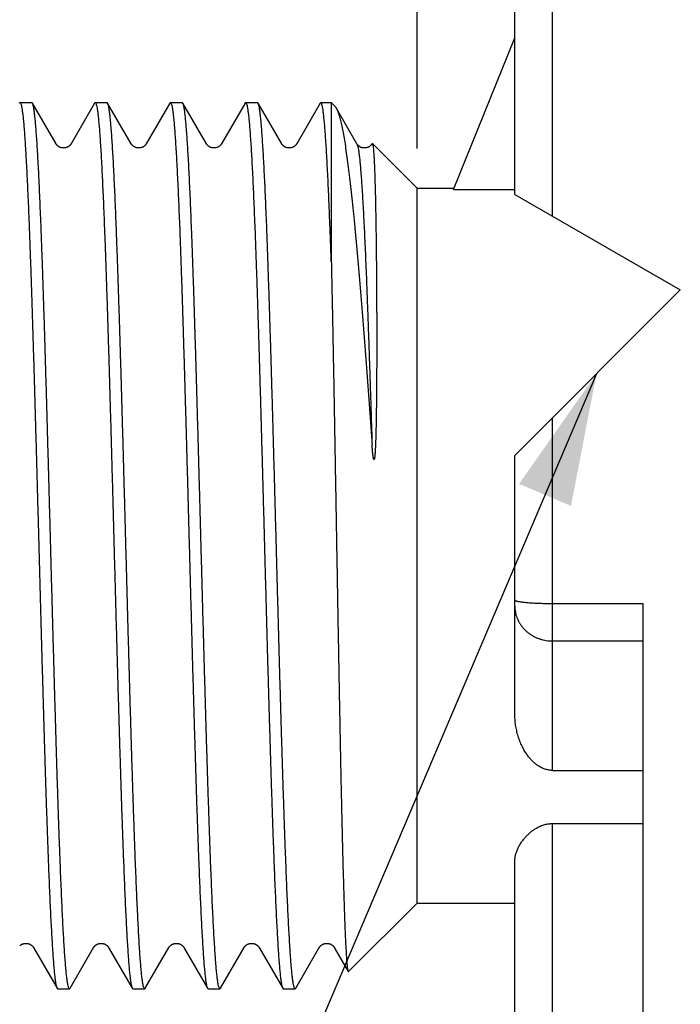
# Model space of a CAD drawing. Extents: x 0 to 129, y 0 to 115.
# Drawn here: x 13 to 14, y 5 to 5 of the extents above; entities that cross this region are included whole.
import ezdxf

# ---------------------------------------------------------------- set-up
doc = ezdxf.new("R2010")
doc.units = 0
doc.header["$LTSCALE"] = 0.15
doc.header["$MEASUREMENT"] = 0
doc.layers.add('DIM', color=1, linetype='CONTINUOUS')
doc.layers.add('OBJECT', color=7, linetype='CONTINUOUS')

msp = doc.modelspace()

# ---------------------------------------------------------------- linework, layer by layer
at = {"layer": 'DIM', "color": 1, "linetype": 'Continuous'}
for p, q in [((13.37009, 5.24128), (13.37009, 5.64664)), ((13.46404, 5.12334), (13.21179, 4.52994))]:
    msp.add_line(p, q, dxfattribs=at)
msp.add_solid([(13.45067, 5.05415), (13.46404, 5.12334), (13.42349, 5.0657)], dxfattribs=at)
at = {"layer": 'OBJECT', "color": 7, "linetype": 'Continuous'}
for p, q in [((13.44097, 5.20586), (13.44097, 5.35818)), ((13.42128, 5.21722), (13.42128, 5.33849)), ((13.38919, 5.2197), (13.42128, 5.29912)), ((13.16221, 5.26525), (13.16846, 5.26525)), ((13.18109, 5.24365), (13.16875, 5.265)), ((13.20159, 5.26525), (13.20783, 5.26525)), ((13.22047, 5.24365), (13.20812, 5.265)), ((13.24097, 5.26525), (13.24721, 5.26525)), ((13.25984, 5.24365), (13.2475, 5.265)), ((13.28034, 5.26525), (13.28658, 5.26525)), ((13.29922, 5.24365), (13.28688, 5.265)), ((13.31972, 5.26525), (13.3252, 5.26525)), ((13.3252, 5.26525), (13.3252, 5.182)), ((13.3252, 5.26525), (13.327, 5.26346)), ((13.33859, 5.24365), (13.3277, 5.2625)), ((13.34645, 5.24364), (13.34642, 5.24358)), ((13.34648, 5.24369), (13.34645, 5.24364)), ((13.34648, 5.24369), (13.34651, 5.24374)), ((13.34669, 5.24377), (13.37009, 5.22037)), ((13.37009, 4.8463), (13.37009, 5.22037)), ((13.37009, 5.22037), (13.38946, 5.22037)), ((13.38919, 5.2197), (13.42128, 5.2197)), ((13.42128, 5.21722), (13.5079, 5.16721)), ((13.5079, 5.16721), (13.42128, 5.08058)), ((13.44097, 4.91573), (13.44097, 5.10027)), ((13.42128, 4.94511), (13.42128, 5.08058)), ((13.44097, 5.00309), (13.48822, 5.00309)), ((13.48822, 5.00309), (13.48822, 4.70989)), ((13.44097, 4.98346), (13.48822, 4.98346)), ((13.44097, 4.91573), (13.48822, 4.91573)), ((13.44097, 4.70848), (13.44097, 4.88789)), ((13.44097, 4.88789), (13.48822, 4.88789)), ((13.42128, 4.72817), (13.42128, 4.86841)), ((13.33421, 4.81041), (13.37009, 4.8463)), ((13.37009, 4.8463), (13.42128, 4.8463)), ((13.16926, 4.82302), (13.18161, 4.80166)), ((13.20864, 4.82302), (13.22099, 4.80166)), ((13.24801, 4.82302), (13.26036, 4.80166)), ((13.28739, 4.82302), (13.29974, 4.80166)), ((13.32677, 4.82302), (13.33401, 4.81048)), ((13.1819, 4.80141), (13.18814, 4.80141)), ((13.22128, 4.80141), (13.22752, 4.80141)), ((13.26065, 4.80141), (13.2669, 4.80141)), ((13.30003, 4.80141), (13.30627, 4.80141))]:
    msp.add_line(p, q, dxfattribs=at)
for points in [[(13.2013, 5.265), (13.18895, 5.24364), (13.18891, 5.24358), (13.18887, 5.24351), (13.18882, 5.24344), (13.18877, 5.24336), (13.1887, 5.24327), (13.18864, 5.24319), (13.18856, 5.24309), (13.18848, 5.243), (13.18838, 5.2429), (13.18828, 5.2428), (13.18817, 5.24269), (13.18806, 5.24259), (13.18793, 5.24248), (13.18779, 5.24238), (13.18764, 5.24227), (13.18748, 5.24217), (13.18731, 5.24207), (13.18713, 5.24198), (13.18694, 5.24189), (13.18675, 5.24181), (13.18655, 5.24173), (13.18634, 5.24167), (13.18613, 5.24161), (13.18591, 5.24156), (13.18569, 5.24153), (13.18546, 5.2415), (13.18523, 5.24149), (13.18501, 5.24148), (13.18478, 5.24149), (13.18455, 5.2415), (13.18433, 5.24153), (13.18411, 5.24157), (13.18389, 5.24162), (13.18367, 5.24168), (13.18347, 5.24174), (13.18327, 5.24182), (13.18307, 5.2419), (13.18289, 5.24199), (13.18271, 5.24209), (13.18254, 5.24219), (13.18239, 5.24229), (13.18224, 5.24239), (13.1821, 5.2425), (13.18197, 5.2426), (13.18185, 5.24271), (13.18175, 5.24281), (13.18165, 5.24291), (13.18156, 5.24301), (13.18147, 5.24311), (13.1814, 5.2432), (13.18133, 5.24329), (13.18127, 5.24337), (13.18122, 5.24345), (13.18117, 5.24352), (13.18113, 5.24359), (13.18109, 5.24365)], [(13.24067, 5.265), (13.22833, 5.24364), (13.22829, 5.24358), (13.22824, 5.24351), (13.2282, 5.24344), (13.22814, 5.24336), (13.22808, 5.24327), (13.22801, 5.24319), (13.22794, 5.24309), (13.22785, 5.243), (13.22776, 5.2429), (13.22766, 5.2428), (13.22755, 5.24269), (13.22743, 5.24259), (13.2273, 5.24248), (13.22716, 5.24238), (13.22701, 5.24227), (13.22685, 5.24217), (13.22668, 5.24207), (13.22651, 5.24198), (13.22632, 5.24189), (13.22613, 5.24181), (13.22592, 5.24173), (13.22572, 5.24167), (13.2255, 5.24161), (13.22528, 5.24156), (13.22506, 5.24153), (13.22484, 5.2415), (13.22461, 5.24149), (13.22438, 5.24148), (13.22416, 5.24149), (13.22393, 5.2415), (13.2237, 5.24153), (13.22348, 5.24157), (13.22326, 5.24162), (13.22305, 5.24168), (13.22284, 5.24174), (13.22264, 5.24182), (13.22245, 5.2419), (13.22226, 5.24199), (13.22209, 5.24209), (13.22192, 5.24219), (13.22176, 5.24229), (13.22161, 5.24239), (13.22148, 5.2425), (13.22135, 5.2426), (13.22123, 5.24271), (13.22112, 5.24281), (13.22102, 5.24291), (13.22093, 5.24301), (13.22085, 5.24311), (13.22078, 5.2432), (13.22071, 5.24329), (13.22065, 5.24337), (13.22059, 5.24345), (13.22055, 5.24352), (13.2205, 5.24359), (13.22047, 5.24365)], [(13.28005, 5.265), (13.2677, 5.24364), (13.26766, 5.24358), (13.26762, 5.24351), (13.26757, 5.24344), (13.26752, 5.24336), (13.26746, 5.24327), (13.26739, 5.24319), (13.26731, 5.24309), (13.26723, 5.243), (13.26714, 5.2429), (13.26703, 5.2428), (13.26693, 5.24269), (13.26681, 5.24259), (13.26668, 5.24248), (13.26654, 5.24238), (13.26639, 5.24227), (13.26623, 5.24217), (13.26606, 5.24207), (13.26588, 5.24198), (13.26569, 5.24189), (13.2655, 5.24181), (13.2653, 5.24173), (13.26509, 5.24167), (13.26488, 5.24161), (13.26466, 5.24156), (13.26444, 5.24153), (13.26421, 5.2415), (13.26399, 5.24149), (13.26376, 5.24148), (13.26353, 5.24149), (13.2633, 5.2415), (13.26308, 5.24153), (13.26286, 5.24157), (13.26264, 5.24162), (13.26243, 5.24168), (13.26222, 5.24174), (13.26202, 5.24182), (13.26183, 5.2419), (13.26164, 5.24199), (13.26146, 5.24209), (13.26129, 5.24219), (13.26114, 5.24229), (13.26099, 5.24239), (13.26085, 5.2425), (13.26072, 5.2426), (13.26061, 5.24271), (13.2605, 5.24281), (13.2604, 5.24291), (13.26031, 5.24301), (13.26023, 5.24311), (13.26015, 5.2432), (13.26008, 5.24329), (13.26002, 5.24337), (13.25997, 5.24345), (13.25992, 5.24352), (13.25988, 5.24359), (13.25984, 5.24365)], [(13.31942, 5.265), (13.30708, 5.24364), (13.30704, 5.24358), (13.307, 5.24351), (13.30695, 5.24344), (13.30689, 5.24336), (13.30683, 5.24327), (13.30676, 5.24319), (13.30669, 5.24309), (13.3066, 5.243), (13.30651, 5.2429), (13.30641, 5.2428), (13.3063, 5.24269), (13.30618, 5.24259), (13.30605, 5.24248), (13.30591, 5.24238), (13.30576, 5.24227), (13.30561, 5.24217), (13.30544, 5.24207), (13.30526, 5.24198), (13.30507, 5.24189), (13.30488, 5.24181), (13.30468, 5.24173), (13.30447, 5.24167), (13.30426, 5.24161), (13.30404, 5.24156), (13.30381, 5.24153), (13.30359, 5.2415), (13.30336, 5.24149), (13.30313, 5.24148), (13.30291, 5.24149), (13.30268, 5.2415), (13.30246, 5.24153), (13.30223, 5.24157), (13.30201, 5.24162), (13.3018, 5.24168), (13.30159, 5.24174), (13.30139, 5.24182), (13.3012, 5.2419), (13.30102, 5.24199), (13.30084, 5.24209), (13.30067, 5.24219), (13.30051, 5.24229), (13.30036, 5.24239), (13.30023, 5.2425), (13.3001, 5.2426), (13.29998, 5.24271), (13.29987, 5.24281), (13.29977, 5.24291), (13.29968, 5.24301), (13.2996, 5.24311), (13.29953, 5.2432), (13.29946, 5.24329), (13.2994, 5.24337), (13.29935, 5.24345), (13.2993, 5.24352), (13.29926, 5.24359), (13.29922, 5.24365)], [(13.34642, 5.24358), (13.34637, 5.24351), (13.34632, 5.24344), (13.34627, 5.24336), (13.34621, 5.24327), (13.34614, 5.24319), (13.34606, 5.24309), (13.34598, 5.243), (13.34589, 5.2429), (13.34579, 5.2428), (13.34568, 5.24269), (13.34556, 5.24259), (13.34543, 5.24248), (13.34529, 5.24238), (13.34514, 5.24227), (13.34498, 5.24217), (13.34481, 5.24207), (13.34463, 5.24198), (13.34445, 5.24189), (13.34425, 5.24181), (13.34405, 5.24173), (13.34384, 5.24167), (13.34363, 5.24161), (13.34341, 5.24156), (13.34319, 5.24153), (13.34296, 5.2415), (13.34274, 5.24149), (13.34251, 5.24148), (13.34228, 5.24149), (13.34206, 5.2415), (13.34183, 5.24153), (13.34161, 5.24157), (13.34139, 5.24162), (13.34118, 5.24168), (13.34097, 5.24174), (13.34077, 5.24182), (13.34058, 5.2419), (13.34039, 5.24199), (13.34021, 5.24209), (13.34005, 5.24219), (13.33989, 5.24229), (13.33974, 5.24239), (13.3396, 5.2425), (13.33948, 5.2426), (13.33936, 5.24271), (13.33925, 5.24281), (13.33915, 5.24291), (13.33906, 5.24301), (13.33898, 5.24311), (13.3389, 5.2432), (13.33884, 5.24329), (13.33878, 5.24337), (13.33872, 5.24345), (13.33867, 5.24352), (13.33863, 5.24359), (13.33859, 5.24365)], [(13.16206, 4.82385), (13.16217, 4.82395), (13.16228, 4.82406), (13.16241, 4.82416), (13.16255, 4.82427), (13.1627, 4.82437), (13.16286, 4.82448), (13.16302, 4.82457), (13.1632, 4.82467), (13.16339, 4.82476), (13.16358, 4.82484), (13.16378, 4.82492), (13.16399, 4.82498), (13.1642, 4.82504), (13.16442, 4.82509), (13.16464, 4.82513), (13.16486, 4.82516), (13.16509, 4.82517), (13.16532, 4.82518), (13.16555, 4.82518), (13.16577, 4.82516), (13.166, 4.82513), (13.16622, 4.8251), (13.16644, 4.82505), (13.16665, 4.82499), (13.16686, 4.82493), (13.16706, 4.82485), (13.16726, 4.82477), (13.16744, 4.82468), (13.16762, 4.82459), (13.16779, 4.82449), (13.16795, 4.82439), (13.1681, 4.82428), (13.16824, 4.82418), (13.16837, 4.82407), (13.16849, 4.82397), (13.1686, 4.82386), (13.1687, 4.82376), (13.16879, 4.82366), (13.16887, 4.82357), (13.16895, 4.82347), (13.16902, 4.82339), (13.16908, 4.8233), (13.16913, 4.82323), (13.16918, 4.82315), (13.16922, 4.82308), (13.16926, 4.82302)], [(13.18844, 4.80166), (13.20078, 4.82301), (13.20082, 4.82307), (13.20086, 4.82314), (13.20091, 4.82321), (13.20096, 4.82329), (13.20102, 4.82337), (13.20109, 4.82346), (13.20116, 4.82355), (13.20124, 4.82365), (13.20134, 4.82375), (13.20143, 4.82385), (13.20154, 4.82395), (13.20166, 4.82406), (13.20179, 4.82416), (13.20192, 4.82427), (13.20207, 4.82437), (13.20223, 4.82448), (13.2024, 4.82457), (13.20258, 4.82467), (13.20276, 4.82476), (13.20295, 4.82484), (13.20315, 4.82492), (13.20336, 4.82498), (13.20357, 4.82504), (13.20379, 4.82509), (13.20402, 4.82513), (13.20424, 4.82516), (13.20447, 4.82517), (13.20469, 4.82518), (13.20492, 4.82518), (13.20515, 4.82516), (13.20537, 4.82513), (13.2056, 4.8251), (13.20582, 4.82505), (13.20603, 4.82499), (13.20624, 4.82493), (13.20644, 4.82485), (13.20663, 4.82477), (13.20682, 4.82468), (13.207, 4.82459), (13.20717, 4.82449), (13.20733, 4.82439), (13.20748, 4.82428), (13.20761, 4.82418), (13.20774, 4.82407), (13.20786, 4.82397), (13.20797, 4.82386), (13.20807, 4.82376), (13.20816, 4.82366), (13.20825, 4.82357), (13.20832, 4.82347), (13.20839, 4.82339), (13.20845, 4.8233), (13.20851, 4.82323), (13.20856, 4.82315), (13.2086, 4.82308), (13.20864, 4.82302)], [(13.22781, 4.80166), (13.24015, 4.82301), (13.24019, 4.82307), (13.24023, 4.82314), (13.24028, 4.82321), (13.24034, 4.82329), (13.2404, 4.82337), (13.24046, 4.82346), (13.24054, 4.82355), (13.24062, 4.82365), (13.24071, 4.82375), (13.24081, 4.82385), (13.24092, 4.82395), (13.24104, 4.82406), (13.24116, 4.82416), (13.2413, 4.82427), (13.24145, 4.82437), (13.24161, 4.82448), (13.24177, 4.82457), (13.24195, 4.82467), (13.24214, 4.82476), (13.24233, 4.82484), (13.24253, 4.82492), (13.24274, 4.82498), (13.24295, 4.82504), (13.24317, 4.82509), (13.24339, 4.82513), (13.24362, 4.82516), (13.24384, 4.82517), (13.24407, 4.82518), (13.2443, 4.82518), (13.24452, 4.82516), (13.24475, 4.82513), (13.24497, 4.8251), (13.24519, 4.82505), (13.24541, 4.82499), (13.24561, 4.82493), (13.24581, 4.82485), (13.24601, 4.82477), (13.24619, 4.82468), (13.24637, 4.82459), (13.24654, 4.82449), (13.2467, 4.82439), (13.24685, 4.82428), (13.24699, 4.82418), (13.24712, 4.82407), (13.24724, 4.82397), (13.24735, 4.82386), (13.24745, 4.82376), (13.24754, 4.82366), (13.24762, 4.82357), (13.2477, 4.82347), (13.24777, 4.82339), (13.24783, 4.8233), (13.24788, 4.82323), (13.24793, 4.82315), (13.24798, 4.82308), (13.24801, 4.82302)], [(13.26719, 4.80166), (13.27953, 4.82301), (13.27957, 4.82307), (13.27961, 4.82314), (13.27966, 4.82321), (13.27971, 4.82329), (13.27977, 4.82337), (13.27984, 4.82346), (13.27991, 4.82355), (13.28, 4.82365), (13.28009, 4.82375), (13.28019, 4.82385), (13.28029, 4.82395), (13.28041, 4.82406), (13.28054, 4.82416), (13.28068, 4.82427), (13.28082, 4.82437), (13.28098, 4.82448), (13.28115, 4.82457), (13.28133, 4.82467), (13.28151, 4.82476), (13.28171, 4.82484), (13.28191, 4.82492), (13.28211, 4.82498), (13.28233, 4.82504), (13.28255, 4.82509), (13.28277, 4.82513), (13.28299, 4.82516), (13.28322, 4.82517), (13.28345, 4.82518), (13.28367, 4.82518), (13.2839, 4.82516), (13.28413, 4.82513), (13.28435, 4.8251), (13.28457, 4.82505), (13.28478, 4.82499), (13.28499, 4.82493), (13.28519, 4.82485), (13.28538, 4.82477), (13.28557, 4.82468), (13.28575, 4.82459), (13.28592, 4.82449), (13.28608, 4.82439), (13.28623, 4.82428), (13.28637, 4.82418), (13.28649, 4.82407), (13.28661, 4.82397), (13.28672, 4.82386), (13.28682, 4.82376), (13.28692, 4.82366), (13.287, 4.82357), (13.28708, 4.82347), (13.28714, 4.82339), (13.2872, 4.8233), (13.28726, 4.82323), (13.28731, 4.82315), (13.28735, 4.82308), (13.28739, 4.82302)], [(13.30656, 4.80166), (13.31891, 4.82301), (13.31894, 4.82307), (13.31899, 4.82314), (13.31903, 4.82321), (13.31909, 4.82329), (13.31915, 4.82337), (13.31921, 4.82346), (13.31929, 4.82355), (13.31937, 4.82365), (13.31946, 4.82375), (13.31956, 4.82385), (13.31967, 4.82395), (13.31979, 4.82406), (13.31991, 4.82416), (13.32005, 4.82427), (13.3202, 4.82437), (13.32036, 4.82448), (13.32053, 4.82457), (13.3207, 4.82467), (13.32089, 4.82476), (13.32108, 4.82484), (13.32128, 4.82492), (13.32149, 4.82498), (13.3217, 4.82504), (13.32192, 4.82509), (13.32214, 4.82513), (13.32237, 4.82516), (13.32259, 4.82517), (13.32282, 4.82518), (13.32305, 4.82518), (13.32328, 4.82516), (13.3235, 4.82513), (13.32372, 4.8251), (13.32394, 4.82505), (13.32416, 4.82499), (13.32436, 4.82493), (13.32457, 4.82485), (13.32476, 4.82477), (13.32495, 4.82468), (13.32512, 4.82459), (13.32529, 4.82449), (13.32545, 4.82439), (13.3256, 4.82428), (13.32574, 4.82418), (13.32587, 4.82407), (13.32599, 4.82397), (13.3261, 4.82386), (13.3262, 4.82376), (13.32629, 4.82366), (13.32638, 4.82357), (13.32645, 4.82347), (13.32652, 4.82339), (13.32658, 4.8233), (13.32664, 4.82323), (13.32668, 4.82315), (13.32673, 4.82308), (13.32677, 4.82302)]]:
    msp.add_lwpolyline(points, dxfattribs=at)
for points, start_tangent, end_tangent in [([(13.16192, 5.265), (13.16221, 5.26525)], (0.506841, 0.86204), (1, 0)), ([(13.16221, 5.26525), (13.1625, 5.26501), (13.16279, 5.26428), (13.16308, 5.26307), (13.16336, 5.26137), (13.16365, 5.2592), (13.16394, 5.25655), (13.16422, 5.25343), (13.16451, 5.24985), (13.1648, 5.24582), (13.16509, 5.24135), (13.16537, 5.23643), (13.16566, 5.23109), (13.16595, 5.22532), (13.16623, 5.21916), (13.16652, 5.21262), (13.16681, 5.20569), (13.1671, 5.1984), (13.16738, 5.19077), (13.16767, 5.18281), (13.16796, 5.17452), (13.16824, 5.16595), (13.16853, 5.1571), (13.16882, 5.14799), (13.1691, 5.13863), (13.16939, 5.12904), (13.16968, 5.11926), (13.16997, 5.10931), (13.17025, 5.0992), (13.17054, 5.08894), (13.17083, 5.07857), (13.17112, 5.06811), (13.1714, 5.05757)], (1, 0), (0.02716, -0.999631)), ([(13.16875, 5.265), (13.16846, 5.26525)], (-0.506695, 0.862126), (-1, 0)), ([(13.18814, 4.80141), (13.18785, 4.80165), (13.18756, 4.8024), (13.18728, 4.80363), (13.18699, 4.80535), (13.1867, 4.80756), (13.18641, 4.81026), (13.18612, 4.81343), (13.18583, 4.81707), (13.18554, 4.82117), (13.18525, 4.82573), (13.18496, 4.83072), (13.18467, 4.83615), (13.18438, 4.842), (13.18409, 4.84826), (13.1838, 4.85491), (13.18351, 4.86195), (13.18322, 4.86934), (13.18293, 4.87709), (13.18264, 4.88517), (13.18235, 4.89358), (13.18206, 4.90228), (13.18177, 4.91125), (13.18148, 4.92049), (13.18119, 4.92996), (13.18091, 4.93966), (13.18062, 4.94956), (13.18033, 4.95963), (13.18004, 4.96986), (13.17975, 4.98023), (13.17946, 4.99071), (13.17917, 5.00129), (13.17888, 5.01192), (13.17859, 5.02261), (13.1783, 5.03332), (13.17801, 5.04403), (13.17772, 5.05471), (13.17743, 5.06535), (13.17714, 5.07592), (13.17685, 5.08641), (13.17656, 5.09679), (13.17627, 5.10702), (13.17598, 5.1171), (13.17569, 5.12699), (13.17541, 5.13669), (13.17512, 5.14617), (13.17483, 5.1554), (13.17454, 5.16438), (13.17425, 5.17308), (13.17396, 5.18148), (13.17367, 5.18956), (13.17338, 5.19731), (13.17309, 5.20472), (13.1728, 5.21176), (13.17251, 5.21841), (13.17222, 5.22467), (13.17193, 5.23052), (13.17164, 5.23594), (13.17135, 5.24094), (13.17106, 5.24549), (13.17077, 5.24959), (13.17048, 5.25323), (13.17019, 5.2564), (13.1699, 5.25909), (13.16961, 5.2613), (13.16933, 5.26303), (13.16904, 5.26426), (13.16875, 5.265)], (-1, 0), (-0.506695, 0.862126)), ([(13.2013, 5.265), (13.20159, 5.26525)], (0.506782, 0.862074), (1, 0)), ([(13.20159, 5.26525), (13.20188, 5.26501), (13.20217, 5.26426), (13.20246, 5.26303), (13.20275, 5.2613), (13.20304, 5.25909), (13.20333, 5.2564), (13.20362, 5.25323), (13.20391, 5.24959), (13.2042, 5.24549), (13.20449, 5.24094), (13.20478, 5.23594), (13.20506, 5.23052), (13.20535, 5.22467), (13.20564, 5.21841), (13.20593, 5.21176), (13.20622, 5.20472), (13.20651, 5.19731), (13.2068, 5.18956), (13.20709, 5.18148), (13.20738, 5.17308), (13.20767, 5.16438), (13.20796, 5.1554), (13.20825, 5.14617), (13.20854, 5.13669), (13.20883, 5.12699), (13.20912, 5.1171), (13.20941, 5.10702), (13.2097, 5.09679), (13.20999, 5.08641), (13.21028, 5.07592), (13.21057, 5.06535), (13.21086, 5.05471), (13.21115, 5.04403), (13.21143, 5.03332), (13.21172, 5.02261), (13.21201, 5.01192), (13.2123, 5.00129), (13.21259, 4.99071), (13.21288, 4.98023), (13.21317, 4.96986), (13.21346, 4.95963), (13.21375, 4.94956), (13.21404, 4.93966), (13.21433, 4.92996), (13.21462, 4.92049), (13.21491, 4.91125), (13.2152, 4.90228), (13.21549, 4.89358), (13.21578, 4.88517), (13.21607, 4.87709), (13.21636, 4.86934), (13.21665, 4.86195), (13.21693, 4.85491), (13.21722, 4.84826), (13.21751, 4.842), (13.2178, 4.83615), (13.21809, 4.83072), (13.21838, 4.82573), (13.21867, 4.82117), (13.21896, 4.81707), (13.21925, 4.81343), (13.21954, 4.81026), (13.21983, 4.80756), (13.22012, 4.80535), (13.22041, 4.80363), (13.2207, 4.8024), (13.22099, 4.80166)], (1, 0), (0.506757, -0.862089)), ([(13.20812, 5.265), (13.20783, 5.26525)], (-0.506769, 0.862082), (-1, 0)), ([(13.22752, 4.80141), (13.22723, 4.80165), (13.22694, 4.8024), (13.22665, 4.80363), (13.22636, 4.80536), (13.22607, 4.80757), (13.22578, 4.81026), (13.22549, 4.81343), (13.2252, 4.81707), (13.22491, 4.82117), (13.22462, 4.82572), (13.22433, 4.83072), (13.22405, 4.83615), (13.22376, 4.84199), (13.22347, 4.84825), (13.22318, 4.8549), (13.22289, 4.86195), (13.2226, 4.86935), (13.22231, 4.87709), (13.22202, 4.88517), (13.22173, 4.89357), (13.22144, 4.90227), (13.22115, 4.91124), (13.22086, 4.92048), (13.22057, 4.92995), (13.22028, 4.93965), (13.21999, 4.94955), (13.2197, 4.95962), (13.21941, 4.96985), (13.21912, 4.98022), (13.21883, 4.99071), (13.21854, 5.0013), (13.21825, 5.01194), (13.21797, 5.02262), (13.21768, 5.03333), (13.21739, 5.04404), (13.2171, 5.05473), (13.21681, 5.06537), (13.21652, 5.07595), (13.21623, 5.08643), (13.21594, 5.0968), (13.21565, 5.10703), (13.21536, 5.11711), (13.21507, 5.12702), (13.21478, 5.13672), (13.21449, 5.14619), (13.2142, 5.15543), (13.21391, 5.1644), (13.21362, 5.17309), (13.21333, 5.18149), (13.21304, 5.18957), (13.21275, 5.19732), (13.21246, 5.20472), (13.21218, 5.21175), (13.21189, 5.2184), (13.2116, 5.22466), (13.21131, 5.23051), (13.21102, 5.23594), (13.21073, 5.24094), (13.21044, 5.2455), (13.21015, 5.24959), (13.20986, 5.25323), (13.20957, 5.2564), (13.20928, 5.2591), (13.20899, 5.26131), (13.2087, 5.26303), (13.20841, 5.26426), (13.20812, 5.265)], (-1, 0), (-0.506769, 0.862082)), ([(13.24067, 5.265), (13.24097, 5.26525)], (0.506704, 0.86212), (1, 0)), ([(13.24097, 5.26525), (13.24126, 5.26501), (13.24155, 5.26426), (13.24183, 5.26303), (13.24212, 5.26131), (13.24241, 5.2591), (13.2427, 5.2564), (13.24299, 5.25323), (13.24328, 5.24959), (13.24357, 5.2455), (13.24386, 5.24094), (13.24415, 5.23594), (13.24444, 5.23051), (13.24473, 5.22466), (13.24502, 5.2184), (13.24531, 5.21175), (13.2456, 5.20472), (13.24589, 5.19732), (13.24618, 5.18957), (13.24647, 5.18149), (13.24676, 5.17309), (13.24705, 5.1644), (13.24734, 5.15543), (13.24763, 5.14619), (13.24791, 5.13672), (13.2482, 5.12702), (13.24849, 5.11711), (13.24878, 5.10703), (13.24907, 5.0968), (13.24936, 5.08643), (13.24965, 5.07595), (13.24994, 5.06537), (13.25023, 5.05473), (13.25052, 5.04404), (13.25081, 5.03333), (13.2511, 5.02262), (13.25139, 5.01194), (13.25168, 5.0013), (13.25197, 4.99071), (13.25226, 4.98022), (13.25255, 4.96985), (13.25284, 4.95962), (13.25313, 4.94955), (13.25342, 4.93965), (13.25371, 4.92995), (13.25399, 4.92048), (13.25428, 4.91124), (13.25457, 4.90227), (13.25486, 4.89357), (13.25515, 4.88517), (13.25544, 4.87709), (13.25573, 4.86935), (13.25602, 4.86195), (13.25631, 4.8549), (13.2566, 4.84825), (13.25689, 4.84199), (13.25718, 4.83615), (13.25747, 4.83072), (13.25776, 4.82572), (13.25805, 4.82117), (13.25834, 4.81707), (13.25863, 4.81343), (13.25892, 4.81026), (13.25921, 4.80757), (13.2595, 4.80536), (13.25979, 4.80363), (13.26008, 4.8024), (13.26036, 4.80166)], (1, 0), (0.506831, -0.862045)), ([(13.2475, 5.265), (13.24721, 5.26525)], (-0.506856, 0.862031), (-1, 0)), ([(13.2669, 4.80141), (13.26661, 4.80165), (13.26632, 4.8024), (13.26603, 4.80363), (13.26574, 4.80535), (13.26545, 4.80756), (13.26516, 4.81026), (13.26487, 4.81343), (13.26458, 4.81707), (13.26429, 4.82117), (13.264, 4.82572), (13.26371, 4.83071), (13.26342, 4.83614), (13.26313, 4.84199), (13.26284, 4.84824), (13.26255, 4.85489), (13.26226, 4.86192), (13.26197, 4.86932), (13.26168, 4.87706), (13.2614, 4.88514), (13.26111, 4.89354), (13.26082, 4.90225), (13.26053, 4.91124), (13.26024, 4.92047), (13.25995, 4.92995), (13.25966, 4.93965), (13.25937, 4.94955), (13.25908, 4.95963), (13.25879, 4.96986), (13.2585, 4.98023), (13.25821, 4.99071), (13.25792, 5.00128), (13.25763, 5.01192), (13.25734, 5.02261), (13.25705, 5.03333), (13.25676, 5.04404), (13.25647, 5.05472), (13.25618, 5.06536), (13.25589, 5.07595), (13.2556, 5.08644), (13.25531, 5.09682), (13.25502, 5.10705), (13.25474, 5.11712), (13.25445, 5.12702), (13.25416, 5.13672), (13.25387, 5.14619), (13.25358, 5.15542), (13.25329, 5.1644), (13.253, 5.17309), (13.25271, 5.18149), (13.25242, 5.18957), (13.25213, 5.19731), (13.25184, 5.20471), (13.25155, 5.21175), (13.25126, 5.21841), (13.25097, 5.22466), (13.25068, 5.23051), (13.25039, 5.23594), (13.2501, 5.24094), (13.24981, 5.24549), (13.24952, 5.24959), (13.24923, 5.25323), (13.24895, 5.2564), (13.24866, 5.25909), (13.24837, 5.2613), (13.24808, 5.26303), (13.24779, 5.26426), (13.2475, 5.265)], (-1, 0), (-0.506856, 0.862031)), ([(13.28005, 5.265), (13.28008, 5.26505), (13.28034, 5.26525)], (0.521903, 0.853005), (1, 0)), ([(13.28034, 5.26525), (13.28063, 5.26501), (13.28092, 5.26426), (13.28121, 5.26303), (13.2815, 5.2613), (13.28179, 5.25909), (13.28208, 5.2564), (13.28237, 5.25323), (13.28266, 5.24959), (13.28295, 5.24549), (13.28324, 5.24094), (13.28353, 5.23594), (13.28382, 5.23051), (13.28411, 5.22466), (13.2844, 5.21841), (13.28469, 5.21175), (13.28497, 5.20471), (13.28526, 5.19731), (13.28555, 5.18957), (13.28584, 5.18149), (13.28613, 5.17309), (13.28642, 5.1644), (13.28671, 5.15542), (13.287, 5.14619), (13.28729, 5.13672), (13.28758, 5.12702), (13.28787, 5.11712), (13.28816, 5.10705), (13.28845, 5.09682), (13.28874, 5.08644), (13.28903, 5.07595), (13.28932, 5.06536), (13.28961, 5.05472), (13.2899, 5.04404), (13.29019, 5.03333), (13.29048, 5.02261), (13.29077, 5.01192), (13.29105, 5.00128), (13.29134, 4.99071), (13.29163, 4.98023), (13.29192, 4.96986), (13.29221, 4.95963), (13.2925, 4.94955), (13.29279, 4.93965), (13.29308, 4.92995), (13.29337, 4.92047), (13.29366, 4.91124), (13.29395, 4.90225), (13.29424, 4.89354), (13.29453, 4.88514), (13.29482, 4.87706), (13.29511, 4.86932), (13.2954, 4.86192), (13.29569, 4.85489), (13.29598, 4.84824), (13.29627, 4.84199), (13.29656, 4.83614), (13.29685, 4.83071), (13.29713, 4.82572), (13.29742, 4.82117), (13.29771, 4.81707), (13.298, 4.81343), (13.29829, 4.81026), (13.29858, 4.80756), (13.29887, 4.80535), (13.29916, 4.80363), (13.29945, 4.8024), (13.29974, 4.80166)], (1, 0), (0.506757, -0.862089)), ([(13.28688, 5.265), (13.28658, 5.26525)], (-0.506761, 0.862087), (-1, 0)), ([(13.30627, 4.80141), (13.30598, 4.80165), (13.30569, 4.8024), (13.3054, 4.80363), (13.30511, 4.80536), (13.30482, 4.80757), (13.30453, 4.81027), (13.30424, 4.81344), (13.30395, 4.81707), (13.30367, 4.82117), (13.30338, 4.82573), (13.30309, 4.83072), (13.3028, 4.83615), (13.30251, 4.842), (13.30222, 4.84825), (13.30193, 4.8549), (13.30164, 4.86194), (13.30135, 4.86935), (13.30106, 4.8771), (13.30077, 4.88518), (13.30048, 4.89357), (13.30019, 4.90227), (13.2999, 4.91125), (13.29961, 4.92049), (13.29932, 4.92996), (13.29903, 4.93967), (13.29874, 4.94956), (13.29845, 4.95963), (13.29816, 4.96987), (13.29787, 4.98025), (13.29758, 4.99074), (13.2973, 5.00131), (13.29701, 5.01195), (13.29672, 5.02264), (13.29643, 5.03335), (13.29614, 5.04405), (13.29585, 5.05474), (13.29556, 5.06538), (13.29527, 5.07595), (13.29498, 5.08643), (13.29469, 5.0968), (13.2944, 5.10703), (13.29411, 5.11711), (13.29382, 5.12701), (13.29353, 5.13673), (13.29324, 5.14621), (13.29295, 5.15544), (13.29266, 5.16441), (13.29237, 5.17311), (13.29208, 5.18151), (13.29179, 5.18959), (13.2915, 5.19734), (13.29122, 5.20474), (13.29093, 5.21177), (13.29064, 5.21842), (13.29035, 5.22468), (13.29006, 5.23053), (13.28977, 5.23596), (13.28948, 5.24095), (13.28919, 5.2455), (13.2889, 5.2496), (13.28861, 5.25324), (13.28832, 5.2564), (13.28803, 5.2591), (13.28774, 5.26131), (13.28745, 5.26303), (13.28716, 5.26426), (13.28688, 5.265)], (-1, 0), (-0.506761, 0.862087)), ([(13.31972, 5.26525), (13.3197, 5.26525), (13.31943, 5.265)], (-0.996832, 0.079536), (-0.523197, -0.852212)), ([(13.3252, 5.182), (13.32491, 5.19005), (13.32462, 5.19778), (13.32433, 5.20515), (13.32404, 5.21216), (13.32375, 5.21878), (13.32347, 5.22501), (13.32318, 5.23083), (13.32289, 5.23623), (13.3226, 5.2412), (13.32231, 5.24573), (13.32202, 5.2498), (13.32173, 5.25341), (13.32144, 5.25655), (13.32115, 5.25922), (13.32086, 5.2614), (13.32057, 5.2631), (13.32028, 5.26431), (13.31999, 5.26503), (13.31972, 5.26525)], (-0.035184, 0.999381), (-0.996832, 0.079536)), ([(13.327, 5.26346), (13.32724, 5.26318), (13.3277, 5.2625)], (0.6998, -0.714339), (0.501643, -0.865075)), ([(13.3277, 5.2625), (13.32792, 5.26208), (13.32861, 5.2605), (13.32929, 5.25845), (13.32997, 5.25593), (13.33065, 5.25294), (13.33134, 5.24951), (13.33202, 5.24562), (13.33271, 5.24131), (13.33339, 5.23656), (13.33408, 5.23141), (13.33476, 5.22586), (13.33545, 5.21993), (13.33614, 5.21362), (13.33683, 5.20696), (13.33751, 5.19995), (13.3382, 5.19263), (13.33889, 5.18499), (13.33958, 5.17707), (13.34027, 5.16888), (13.34096, 5.16044), (13.34166, 5.15177), (13.34235, 5.14289), (13.34304, 5.13382), (13.34373, 5.12458), (13.34443, 5.11519), (13.34512, 5.10567), (13.34582, 5.09605), (13.34651, 5.08634)], (0.501643, -0.865075), (0.071255, -0.997458)), ([(13.33861, 5.24368), (13.33878, 5.24322), (13.33908, 5.24216), (13.33938, 5.24063), (13.33967, 5.23863), (13.33997, 5.23617), (13.34027, 5.23325), (13.34057, 5.22989), (13.34086, 5.22608), (13.34116, 5.22184), (13.34146, 5.21717), (13.34176, 5.21209), (13.34205, 5.2066), (13.34235, 5.20073), (13.34265, 5.19448), (13.34295, 5.18787), (13.34324, 5.18091), (13.34354, 5.17361), (13.34384, 5.166), (13.34413, 5.1581), (13.34443, 5.14991), (13.34473, 5.14146), (13.34503, 5.13276), (13.34532, 5.12385), (13.34562, 5.11472), (13.34592, 5.10542), (13.34622, 5.09595), (13.34651, 5.08634)], (0.558156, -0.829736), (0.030731, -0.999528)), ([(13.34647, 5.24366), (13.34648, 5.24369)], (0.511891, 0.859051), (0.530214, 0.847864)), ([(13.34648, 5.24369), (13.34651, 5.24374)], (0.530214, 0.847864), (0.560295, 0.828293)), ([(13.34651, 5.24374), (13.3466, 5.2438), (13.34669, 5.24377)], (0.600157, 0.799882), (0.707107, -0.707107)), ([(13.34669, 5.24377), (13.34687, 5.24335), (13.34704, 5.24245), (13.34721, 5.24108), (13.34737, 5.23924), (13.34752, 5.23694), (13.34767, 5.23417), (13.34781, 5.23095), (13.34794, 5.22729), (13.34807, 5.22319), (13.34819, 5.21867), (13.34831, 5.21373), (13.34841, 5.20837), (13.34851, 5.20263), (13.34861, 5.1965), (13.34869, 5.18999), (13.34876, 5.18311), (13.34883, 5.17589), (13.34888, 5.16843), (13.34892, 5.16116), (13.34895, 5.15442), (13.34897, 5.14828), (13.34897, 5.1427), (13.34897, 5.13763), (13.34897, 5.13302), (13.34896, 5.12882), (13.34894, 5.12497), (13.34892, 5.12144), (13.3489, 5.11816), (13.34888, 5.11507), (13.34885, 5.1122), (13.34883, 5.10959), (13.3488, 5.10723), (13.34877, 5.10509), (13.34875, 5.10315), (13.34872, 5.10138), (13.34869, 5.09975), (13.34866, 5.09825), (13.34863, 5.09684), (13.34861, 5.09551), (13.34858, 5.09426), (13.34855, 5.09308), (13.34852, 5.09198), (13.34849, 5.09096), (13.34846, 5.09), (13.34844, 5.08912), (13.34841, 5.0883), (13.34838, 5.08754), (13.34835, 5.08684), (13.34833, 5.0862), (13.3483, 5.08562), (13.34828, 5.08508), (13.34826, 5.0846), (13.34823, 5.08416), (13.34821, 5.08376), (13.34819, 5.08339), (13.34817, 5.08306), (13.34816, 5.08277), (13.34814, 5.0825), (13.34812, 5.08225), (13.34811, 5.08203), (13.34809, 5.08183), (13.34808, 5.08164), (13.34807, 5.08146), (13.34805, 5.08129), (13.34804, 5.08113), (13.34803, 5.08096), (13.34801, 5.0808), (13.348, 5.08063), (13.34798, 5.08046), (13.34796, 5.08028), (13.34794, 5.08009), (13.34792, 5.07991), (13.3479, 5.07974), (13.34788, 5.07957), (13.34786, 5.07942), (13.34784, 5.07929), (13.34782, 5.07917), (13.3478, 5.07907), (13.34779, 5.07897), (13.34777, 5.07888), (13.34775, 5.0788), (13.34773, 5.07873), (13.34771, 5.07866), (13.34769, 5.0786), (13.34768, 5.07855), (13.34766, 5.0785), (13.34763, 5.07845), (13.34761, 5.07842), (13.34758, 5.07839), (13.34756, 5.07838), (13.34753, 5.07838), (13.3475, 5.0784), (13.34747, 5.07842), (13.34747, 5.07843)], (0.707107, -0.707107), (-0.570835, 0.821064)), ([(13.3252, 5.182), (13.32538, 5.17371), (13.32556, 5.16515), (13.32574, 5.15633), (13.32592, 5.14728), (13.3261, 5.138), (13.32628, 5.12851), (13.32646, 5.11884), (13.32664, 5.10902), (13.32682, 5.09906), (13.327, 5.08898), (13.32717, 5.0788), (13.32735, 5.06854), (13.32753, 5.05822), (13.32771, 5.04787), (13.32789, 5.0375), (13.32807, 5.02713), (13.32825, 5.0168), (13.32843, 5.00651), (13.32861, 4.99629), (13.32879, 4.98616), (13.32897, 4.97613), (13.32915, 4.96623), (13.32933, 4.9565), (13.32951, 4.94693), (13.32969, 4.93756), (13.32987, 4.92839), (13.33005, 4.91945), (13.33023, 4.91076), (13.33041, 4.90233), (13.33059, 4.89418), (13.33077, 4.88634), (13.33095, 4.8788), (13.33113, 4.87159), (13.33132, 4.86472), (13.3315, 4.85822), (13.33168, 4.85208), (13.33186, 4.84633), (13.33204, 4.84097), (13.33222, 4.83602), (13.3324, 4.83148), (13.33258, 4.82737), (13.33276, 4.82368), (13.33294, 4.82044), (13.33312, 4.81764), (13.3333, 4.81529), (13.33348, 4.81339), (13.33366, 4.81195), (13.33384, 4.81098), (13.33401, 4.81048)], (0.021999, -0.999758), (0.729092, -0.684416)), ([(13.34747, 5.07843), (13.34745, 5.07846), (13.34743, 5.0785), (13.34741, 5.07855), (13.34739, 5.0786), (13.34737, 5.07866), (13.34735, 5.07872), (13.34733, 5.07879), (13.34731, 5.07887), (13.34729, 5.07896), (13.34727, 5.07905), (13.34725, 5.07915), (13.34723, 5.07926), (13.34721, 5.07937), (13.34718, 5.0795), (13.34716, 5.07963), (13.34714, 5.07978), (13.34711, 5.07995), (13.34709, 5.08012), (13.34706, 5.08032), (13.34704, 5.08052), (13.34701, 5.08073), (13.34698, 5.08096), (13.34696, 5.0812), (13.34693, 5.08144), (13.3469, 5.0817), (13.34688, 5.08197), (13.34685, 5.08226), (13.34682, 5.08257), (13.34679, 5.08291), (13.34675, 5.08328), (13.34672, 5.08368), (13.34668, 5.08412), (13.34664, 5.0846), (13.3466, 5.08513), (13.34656, 5.08571), (13.34651, 5.08634)], (-0.570835, 0.821064), (-0.071255, 0.997458)), ([(13.1714, 5.05757), (13.17169, 5.04711), (13.17197, 5.03662), (13.17225, 5.02612), (13.17254, 5.01563), (13.17282, 5.00519), (13.1731, 4.9948), (13.17339, 4.98448), (13.17367, 4.97425), (13.17396, 4.96416), (13.17424, 4.95421), (13.17452, 4.94443), (13.17481, 4.93482), (13.17509, 4.92541), (13.17538, 4.91623), (13.17566, 4.90729), (13.17594, 4.89861), (13.17623, 4.8902), (13.17651, 4.88209), (13.17679, 4.87429), (13.17708, 4.86681), (13.17736, 4.85966), (13.17765, 4.85288), (13.17793, 4.84648), (13.17821, 4.84045), (13.1785, 4.83482), (13.17878, 4.8296), (13.17906, 4.82479), (13.17935, 4.82041), (13.17963, 4.81647), (13.17992, 4.81297), (13.1802, 4.80992), (13.18048, 4.80733), (13.18077, 4.80521), (13.18105, 4.80355), (13.18133, 4.80236), (13.18161, 4.80166)], (0.02716, -0.999631), (0.510773, -0.859716)), ([(13.42128, 5.00492), (13.42135, 5.00477), (13.42155, 5.00462), (13.42188, 5.00447), (13.42234, 5.00433), (13.42294, 5.00419), (13.42365, 5.00405), (13.42448, 5.00392), (13.42543, 5.0038), (13.42648, 5.00368), (13.42763, 5.00358), (13.42887, 5.00348), (13.4302, 5.00339), (13.4316, 5.00331), (13.43306, 5.00325), (13.43457, 5.00319), (13.43613, 5.00315), (13.43773, 5.00312), (13.43934, 5.0031), (13.44097, 5.00309)], (0, -1), (1, 0)), ([(13.42128, 5.00165), (13.42135, 5.00015), (13.42155, 4.99866), (13.42188, 4.99719), (13.42234, 4.99575), (13.42294, 4.99435), (13.42365, 4.993), (13.42448, 4.9917), (13.42543, 4.99048), (13.42648, 4.98933), (13.42763, 4.98827), (13.42887, 4.9873), (13.4302, 4.98643), (13.4316, 4.98566), (13.43306, 4.985), (13.43457, 4.98445), (13.43613, 4.98402), (13.43773, 4.98371), (13.43934, 4.98353), (13.44097, 4.98346)], (0, -1), (1, 0)), ([(13.44097, 4.91573), (13.44001, 4.91577), (13.43902, 4.91589), (13.43802, 4.91609), (13.43701, 4.91639), (13.43596, 4.91678), (13.43488, 4.91729), (13.43376, 4.91794), (13.43258, 4.91876), (13.43134, 4.91977), (13.43006, 4.92101), (13.42877, 4.92247), (13.42749, 4.92418), (13.42624, 4.92615), (13.42503, 4.92842), (13.42392, 4.93097), (13.42298, 4.9337), (13.42224, 4.93652), (13.4217, 4.9394), (13.42138, 4.94227), (13.42128, 4.94511)], (-1, 0), (0, 1)), ([(13.42128, 4.86841), (13.42138, 4.86996), (13.42171, 4.87161), (13.42225, 4.87333), (13.423, 4.87509), (13.42394, 4.87682), (13.42502, 4.87847), (13.42621, 4.88002), (13.42746, 4.88142), (13.42875, 4.88268), (13.43005, 4.88378), (13.43133, 4.88471), (13.43257, 4.88549), (13.43375, 4.88613), (13.43488, 4.88664), (13.43596, 4.88705), (13.43701, 4.88736), (13.43802, 4.8876), (13.43902, 4.88776), (13.44001, 4.88786), (13.44097, 4.88789)], (0, 1), (1, 0)), ([(13.33401, 4.81048), (13.33403, 4.81046), (13.33421, 4.81041)], (0.729092, -0.684416), (0.707107, 0.707107)), ([(13.18161, 4.80166), (13.18162, 4.80164), (13.1819, 4.80141)], (0.510773, -0.859716), (1, 0)), ([(13.18844, 4.80166), (13.18814, 4.80141)], (-0.506779, -0.862076), (-1, 0)), ([(13.22099, 4.80166), (13.22128, 4.80141)], (0.506757, -0.862089), (1, 0)), ([(13.22781, 4.80166), (13.22781, 4.80165), (13.22752, 4.80141)], (-0.508537, -0.86104), (-1, 0)), ([(13.26036, 4.80166), (13.26065, 4.80141)], (0.506831, -0.862045), (1, 0)), ([(13.26719, 4.80166), (13.2669, 4.80141)], (-0.50673, -0.862105), (-1, 0)), ([(13.29974, 4.80166), (13.30003, 4.80141)], (0.506757, -0.862089), (1, 0)), ([(13.30656, 4.80166), (13.30656, 4.80165), (13.30627, 4.80141)], (-0.508763, -0.860907), (-1, 0))]:
    msp.add_spline(points, degree=3, dxfattribs=dict(at, start_tangent=start_tangent, end_tangent=end_tangent))

doc.saveas('drawing.dxf')
